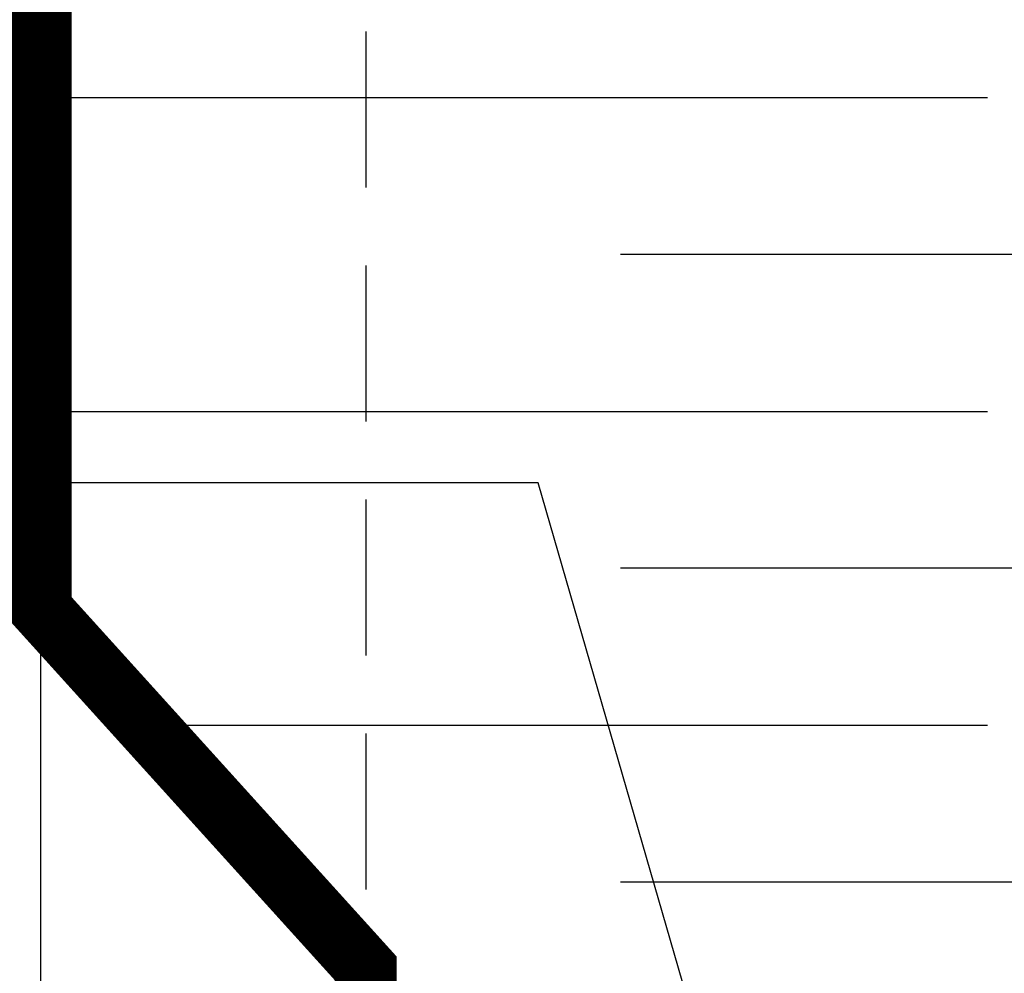
# Model space of a CAD drawing. Units: millimetres. Extents: x 4063 to 53412, y -313 to 10378.
# Drawn here: x 24804 to 24844, y 2725 to 2764 of the extents above; entities that cross this region are included whole.
import ezdxf

# ---------------------------------------------------------------- set-up
doc = ezdxf.new("R2010")
doc.units = ezdxf.units.MM
doc.header["$LTSCALE"] = 50
doc.linetypes.add('HIDDEN', pattern=[9.525, 6.35, -3.175])
for name, color, linetype in [('Blanc .25', 7, 'Continuous'), ('Gris .08', 8, 'Continuous'), ('Rouge .15', 1, 'Continuous')]:
    doc.layers.add(name, color=color, linetype=linetype)
doc.styles.add('Stylus', font='stylu.ttf')
doc.dimstyles.new('LEADER 1_4', dxfattribs={"dimscale": 4, "dimtxt": 2, "dimasz": 4, "dimexe": 1.25, "dimexo": 0.625, "dimtad": 1, "dimtxsty": 'Stylus', "dimcen": 2.5, "dimclrd": 1, "dimclre": 1, "dimclrt": 7, "dimadec": 0, "dimazin": 0, "dimtfac": 1, "dimtmove": 0, "dimatfit": 3, "dimfxl": 0, "dimarcsym": 0})

msp = doc.modelspace()

# ---------------------------------------------------------------- linework, layer by layer
at = {"layer": 'Blanc .25', "const_width": 2.515}
msp.add_lwpolyline([(24857.666, 2940.712), (24857.666, 2704.224), (24804.571, 2704.224), (24817.8, 2718.854), (24817.8, 2725.091), (24804.571, 2739.721), (24804.571, 2775.324), (24817.8, 2789.955), (24817.8, 2796.191), (24804.571, 2810.822), (24804.571, 2846.425), (24817.8, 2861.056), (24817.8, 2867.292), (24804.571, 2881.923), (24804.571, 2917.526), (24817.8, 2932.157), (24817.8, 2938.393), (24812.547, 2944.202)], dxfattribs=at)
at = {"layer": 'Gris .08'}
for p, q in [((24804.571, 2760.541), (24843.108, 2760.541)), ((24857.666, 2754.153), (24828.173, 2754.153)), ((24804.571, 2747.764), (24843.108, 2747.764)), ((24857.666, 2741.376), (24828.173, 2741.376)), ((24808.191, 2734.988), (24843.108, 2734.988)), ((24857.666, 2728.6), (24828.173, 2728.6))]:
    msp.add_line(p, q, dxfattribs=at)
at = {"layer": 'Rouge .15', "linetype": 'HIDDEN', "ltscale": 0.02}
msp.add_line((24817.8, 2944.202), (24817.8, 2704.224), dxfattribs=at)
at = {"layer": 'Rouge .15'}
msp.add_line((24804.571, 2739.721), (24804.571, 2704.224), dxfattribs=at)

# ---------------------------------------------------------------- leaders
msp.add_leader([(24837.738, 2700.153), (24824.815, 2744.854), (24534.5, 2744.854)], dimstyle='LEADER 1_4', dxfattribs=at)

doc.saveas('drawing.dxf')
